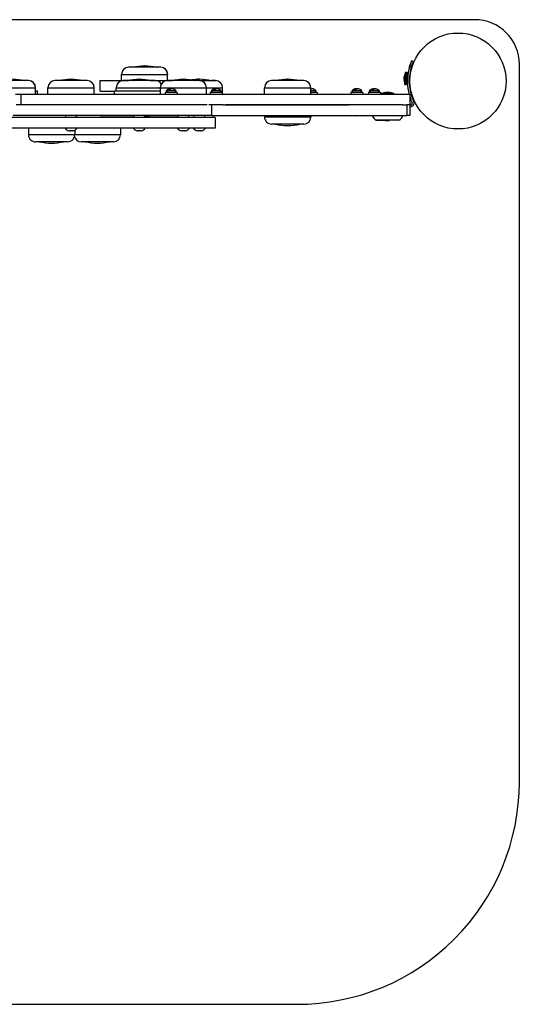
# Model space of a CAD drawing. Units: millimetres. Extents: x -866 to 272, y -790 to 318.
# Drawn here: x -290 to 272, y -790 to 318 of the extents above; entities that cross this region are included whole.
import ezdxf

# ---------------------------------------------------------------- set-up
doc = ezdxf.new("R2010")
doc.units = ezdxf.units.MM
doc.layers.add('Системный слой (1)', color=7, linetype='Continuous', true_color=0xffffff)

# ---------------------------------------------------------------- blocks, each defined once
blk = doc.blocks.new('МИФ-81')
at = {"layer": 'Системный слой (1)'}
for p, q in [((150.9, 271.8), (150.8, 271.8)), ((152.7, 271), (150.9, 271.8)), ((-175.5, 256.6), (-123.5, 256.6)), ((-175.5, 249.8), (-175.5, 256.6)), ((-175.5, 256.6), (-123.5, 256.6)), ((-131.4, 264.5), (-167.5, 264.5)), ((-123.5, 256.6), (-123.3, 256.6)), ((-123.5, 249.8), (-123.5, 256.6)), ((144, 259.2), (143.2, 245.2)), ((143.9, 259.2), (143.8, 258)), ((143.9, 259.2), (144, 259.2)), ((144, 259.2), (145.1, 259.1)), ((145.1, 259.1), (144.4, 245.2)), ((145.1, 258.6), (146.6, 258.6)), ((146.6, 258.6), (145.9, 245.6)), ((146.5, 256.6), (146.7, 256.5)), ((148.7, 256.4), (149.6, 256.4)), ((-280, 249.5), (-316.1, 249.5)), ((-280, 249.5), (-279.9, 249.5)), ((-279.9, 249.5), (-280, 249.5)), ((-214, 249.5), (-250.2, 249.5)), ((-199.3, 237.8), (-199.3, 249.8)), ((-199.3, 249.8), (-196.8, 249.8)), ((-196.8, 249.8), (-167.7, 249.8)), ((-137.4, 249.5), (-173.5, 249.5)), ((-143.2, 249.8), (-118, 249.8)), ((-87.7, 249.5), (-123.8, 249.5)), ((-87.7, 249.5), (-69.6, 249.5)), ((-69.6, 249.5), (-74.1, 249.5)), ((29.6, 249.5), (-6.6, 249.5)), ((143.2, 246.4), (143.1, 245.2)), ((143.1, 245.2), (144.3, 245.2)), ((143.2, 245.2), (144.4, 245.2)), ((144.3, 245.2), (144.3, 245.2)), ((144.4, 245.7), (145.9, 245.6)), ((146, 247.6), (146.2, 247.6)), ((148.2, 247.5), (149.1, 247.4)), ((-324, 241.6), (-272, 241.6)), ((-324, 241.6), (-272, 241.6)), ((-288.7, 234.1), (-294.8, 234.1)), ((-288.7, 234.1), (-288.7, 222.1)), ((-83.6, 234.1), (-288.7, 234.1)), ((-272, 234.1), (-272, 241.6)), ((-272, 241.6), (-272, 241.6)), ((-272, 241.6), (-271.9, 241.6)), ((-272, 238.1), (-270, 238.1)), ((-270, 234.1), (-270, 238.1)), ((-258.1, 241.6), (-206.1, 241.6)), ((-258.1, 234.1), (-258.1, 241.6)), ((-258.1, 241.6), (-206.1, 241.6)), ((-206.1, 234.1), (-206.1, 241.6)), ((-206.1, 241.6), (-206.1, 241.6)), ((-199.3, 237.8), (-196.8, 237.8)), ((-196.8, 237.8), (-183.4, 237.8)), ((-183.4, 234.1), (-183.4, 238.1)), ((-183.4, 238.1), (-131.7, 238.1)), ((-181.4, 238.1), (-181.4, 241.6)), ((-181.4, 241.6), (-131.7, 241.6)), ((-181.4, 241.6), (-131.7, 241.6)), ((-131.7, 241.6), (-79.7, 241.6)), ((-131.7, 234.1), (-131.7, 241.6)), ((-131.7, 241.6), (-79.7, 241.6)), ((-112.7, 236.1), (-126.2, 236.1)), ((-126.2, 236.1), (-126.2, 234.1)), ((-125.1, 238.2), (-123.2, 236.3)), ((-114.4, 238.2), (-125.1, 238.2)), ((-116.1, 236.3), (-123.2, 236.3)), ((-123.2, 236.3), (-123.2, 236.1)), ((-120.9, 238.7), (-122.3, 238.7)), ((-115.7, 236.3), (-116.1, 236.3)), ((-113.8, 238.2), (-115.7, 236.3)), ((-115.7, 236.3), (-115.7, 236.1)), ((-113.8, 238.2), (-114.4, 238.2)), ((-112.7, 236.1), (-112.7, 234.1)), ((-58.6, 234.1), (-83.6, 234.1)), ((-79.7, 234.1), (-79.7, 241.6)), ((-79.7, 241.6), (-79.7, 241.6)), ((-79.7, 241.6), (-61.7, 241.6)), ((-79.7, 241.6), (-61.7, 241.6)), ((-62.2, 236.1), (-75.7, 236.1)), ((-75.7, 236.1), (-75.7, 234.1)), ((-74.5, 238.2), (-72.7, 236.3)), ((-63.8, 238.2), (-74.5, 238.2)), ((-65.5, 236.3), (-72.7, 236.3)), ((-72.7, 236.3), (-72.7, 236.1)), ((-70.3, 238.7), (-71.8, 238.7)), ((-65.2, 236.3), (-65.5, 236.3)), ((-63.3, 238.2), (-65.2, 236.3)), ((-65.2, 236.3), (-65.2, 236.1)), ((-63.3, 238.2), (-63.8, 238.2)), ((-62.2, 236.1), (-62.2, 234.1)), ((-61.7, 234.1), (-61.7, 241.6)), ((-61.7, 241.6), (-61.7, 241.6)), ((75.7, 234.1), (-58.6, 234.1)), ((-14.5, 241.6), (37.5, 241.6)), ((-14.5, 234.1), (-14.5, 241.6)), ((-14.5, 241.6), (37.5, 241.6)), ((37.5, 234.1), (37.5, 241.6)), ((42.9, 238.1), (37.5, 238.1)), ((41.2, 236.3), (37.5, 236.3)), ((44.6, 236.1), (37.5, 236.1)), ((41.6, 236.3), (41.2, 236.3)), ((43.5, 238.1), (41.6, 236.3)), ((41.6, 236.3), (41.6, 236.1)), ((43.5, 238.1), (42.9, 238.1)), ((44.6, 236.1), (44.6, 234.1)), ((80.5, 234.1), (75.7, 234.1)), ((141, 234.1), (80.5, 234.1)), ((82.7, 236.1), (82.5, 236.1)), ((82.5, 236.1), (82.5, 234.1)), ((96.2, 236.1), (82.7, 236.1)), ((82.7, 236.1), (82.7, 234.1)), ((83.6, 238.1), (85.5, 236.3)), ((83.8, 238.1), (83.6, 238.1)), ((83.8, 238.1), (85.7, 236.3)), ((94.5, 238.1), (83.8, 238.1)), ((85.5, 236.3), (85.5, 236.1)), ((85.7, 236.3), (85.5, 236.3)), ((92.8, 236.3), (85.7, 236.3)), ((85.7, 236.3), (85.7, 236.1)), ((88, 238.6), (86.6, 238.6)), ((93.2, 236.3), (92.8, 236.3)), ((95, 238.1), (93.2, 236.3)), ((93.2, 236.3), (93.2, 236.1)), ((95, 238.1), (94.5, 238.1)), ((96.2, 236.1), (96.2, 234.1)), ((115.8, 236.1), (102.3, 236.1)), ((102.3, 236.1), (102.3, 234.1)), ((103.3, 238.1), (105.2, 236.3)), ((103.4, 238.1), (103.3, 238.1)), ((103.4, 238.1), (105.3, 236.3)), ((114.1, 238.1), (103.4, 238.1)), ((105.2, 236.3), (105.2, 236.1)), ((105.3, 236.3), (105.2, 236.3)), ((112.4, 236.3), (105.3, 236.3)), ((105.3, 236.3), (105.3, 236.1)), ((107.6, 238.6), (106.2, 238.6)), ((109.7, 240.3), (109.7, 240.3)), ((112.8, 236.3), (112.4, 236.3)), ((114.6, 238.1), (112.8, 236.3)), ((112.8, 236.3), (112.8, 236.1)), ((114.6, 238.1), (114.1, 238.1)), ((115.8, 236.1), (115.8, 234.1)), ((117, 235.2), (117, 234.1)), ((131, 235.2), (117, 235.2)), ((131, 234.1), (117, 234.1)), ((121, 234.1), (121, 234.1)), ((127, 234.1), (127, 234.1)), ((131, 235.2), (131, 234.1)), ((149.1, 234.1), (141, 234.1)), ((149.1, 234.1), (149.1, 222.1)), ((-289, 222.1), (-293.9, 222.1)), ((-288.7, 222.1), (-289, 222.1)), ((-83.6, 222.1), (-288.7, 222.1)), ((-79.1, 222.1), (-287.5, 222.1)), ((-60.9, 222.1), (-77, 222.1)), ((-74, 222.1), (-74, 210.1)), ((-60.9, 222.1), (75.7, 222.1)), ((75.7, 222.1), (-58.6, 222.1)), ((75.7, 222.1), (80.5, 222.1)), ((80.5, 222.1), (75.7, 222.1)), ((141, 222.1), (80.5, 222.1)), ((141.2, 222.1), (141, 222.1)), ((141.2, 222.1), (144.5, 222.1)), ((144.5, 222.1), (145.5, 222.1)), ((145.5, 222.1), (145.5, 210.1)), ((149.1, 222.1), (145.5, 222.1)), ((149.1, 222.1), (148.7, 222.1)), ((149.1, 222.1), (149.1, 210.1)), ((149.6, 222.1), (149.1, 222.1)), ((149.6, 220.1), (149.1, 220.1)), ((-95.1, 208.1), (-500.7, 208.1)), ((-287.5, 210.1), (-297.3, 210.1)), ((-79.1, 210.1), (-287.5, 210.1)), ((-238.1, 208.1), (-238.1, 210.1)), ((-226.1, 208.1), (-226.1, 210.1)), ((-199.3, 210.1), (-199.3, 209.8)), ((-194.3, 209.8), (-199.3, 209.8)), ((-161.4, 209.8), (-194.3, 209.8)), ((-161.4, 208.1), (-161.4, 210.1)), ((-149.4, 208.1), (-149.4, 210.1)), ((-111.7, 209.8), (-149.4, 209.8)), ((-111.7, 208.1), (-111.7, 210.1)), ((-99.7, 208.1), (-99.7, 210.1)), ((-99.3, 209.8), (-99.7, 209.8)), ((-99.3, 210.1), (-99.3, 209.8)), ((-70.1, 208.1), (-95.1, 208.1)), ((-93.7, 208.1), (-93.7, 210.1)), ((-81.7, 208.1), (-81.7, 210.1)), ((-74, 210.1), (-79.1, 210.1)), ((-74, 210.1), (-60.9, 210.1)), ((-70.1, 208.1), (-70.1, 196.1)), ((-60.9, 210.1), (75.7, 210.1)), ((-14.5, 210.1), (-14.5, 208.5)), ((37.4, 208.5), (-14.5, 208.5)), ((9.4, 208.5), (-14.5, 208.5)), ((29.6, 200.5), (-6.6, 200.5)), ((37.5, 208.5), (9.4, 208.5)), ((37.5, 208.5), (37.4, 208.5)), ((37.5, 210.1), (37.5, 208.5)), ((75.7, 210.1), (80.5, 210.1)), ((80.5, 210.1), (144.5, 210.1)), ((110.9, 205.1), (111, 205.1)), ((111, 205.1), (110.9, 205.1)), ((137, 205.1), (111, 205.1)), ((111.1, 205.1), (121.6, 205.1)), ((121.6, 205.1), (122.6, 204.1)), ((121.8, 205.1), (121.8, 204.9)), ((125.4, 204.1), (122.6, 204.1)), ((126.4, 205.1), (125.4, 204.1)), ((126.2, 205.1), (126.2, 204.9)), ((144.5, 210.1), (145.5, 210.1)), ((149.1, 210.1), (145.5, 210.1)), ((-95.1, 196.1), (-500.7, 196.1)), ((-280, 196.1), (-280, 188.6)), ((-228, 188.6), (-280, 188.6)), ((-254.1, 188.6), (-280, 188.6)), ((-228, 188.6), (-254.1, 188.6)), ((-233.4, 192.9), (-234.3, 192.9)), ((-231.2, 192.9), (-233, 192.9)), ((-230, 192.9), (-230.8, 192.9)), ((-228, 193.6), (-228, 188.6)), ((-176.5, 188.6), (-228, 188.6)), ((-202.6, 188.6), (-228, 188.6)), ((-228, 188.6), (-228, 188.6)), ((-176.5, 188.6), (-202.6, 188.6)), ((-176.5, 196.1), (-176.5, 188.6)), ((-176.5, 188.6), (-176.5, 188.6)), ((-156.7, 192.9), (-157.6, 192.9)), ((-154.6, 192.9), (-156.3, 192.9)), ((-153.3, 192.9), (-154.1, 192.9)), ((-107, 192.9), (-107.9, 192.9)), ((-104.9, 192.9), (-106.6, 192.9)), ((-103.6, 192.9), (-104.4, 192.9)), ((-70.1, 196.1), (-95.1, 196.1)), ((-89, 192.9), (-89.9, 192.9)), ((-86.8, 192.9), (-88.6, 192.9)), ((-85.5, 192.9), (-86.4, 192.9)), ((-235.9, 180.7), (-272.1, 180.7)), ((-184.4, 180.7), (-220.6, 180.7))]:
    blk.add_line(p, q, dxfattribs=at)
blk.add_circle((203.1, 249.1), 54, dxfattribs=at)
for centre, radius, start, end in [((-146.1, 183), 83.2, 92.298, 101.7065), ((-152.8, 183), 83.2, 78.2903, 87.6988), ((-145.9, 183), 83.2, 92.298, 92.3642), ((-152.6, 183), 83.2, 78.2903, 87.6988), ((203.1, 249.1), 57, 156.526, 166.6302), ((203.2, 249.1), 57, 156.526, 166.6302), ((203.2, 249.1), 55, 156.526, 167.0017), ((-167.5, 256.6), 7.93, 89.9984, 179.9984), ((-131.4, 256.6), 7.93, 359.9984, 89.9984), ((-131.2, 256.6), 7.93, 359.9984, 89.9984), ((168.2, 250), 25.8, 160.8862, 169.8232), ((168.3, 250), 25.8, 160.8862, 169.8232), ((203.2, 249.1), 57, 166.6302, 195.2848), ((203.1, 249.1), 57, 166.6302, 172.4824), ((203.2, 249.1), 55, 167.0017, 204.9164), ((-301.4, 168), 83.2, 78.2903, 87.6988), ((-280, 241.6), 7.93, 359.9984, 89.9984), ((-279.9, 241.6), 7.93, 359.9984, 89.9984), ((-250.2, 241.6), 7.93, 89.9984, 179.9984), ((-228.8, 168), 83.2, 92.298, 101.7065), ((-235.5, 168), 83.2, 78.2903, 87.6988), ((-214, 241.6), 7.93, 359.9984, 89.9984), ((-173.5, 241.6), 7.93, 89.9984, 179.9984), ((-152.1, 168), 83.2, 92.298, 101.7065), ((-158.8, 168), 83.2, 78.2903, 87.6988), ((-137.4, 241.6), 7.93, 31.2816, 89.9984), ((-123.8, 241.6), 7.93, 89.9984, 179.9984), ((-102.4, 168), 83.2, 92.298, 101.7065), ((-109.1, 168), 83.2, 78.2903, 87.6988), ((-84.3, 168), 83.2, 92.298, 98.5426), ((-91, 168), 83.2, 78.2903, 87.6988), ((-87.7, 241.6), 7.93, 359.9984, 89.9984), ((-69.6, 241.6), 7.93, 359.9984, 89.9984), ((-6.6, 241.6), 7.93, 89.9984, 179.9984), ((14.8, 168), 83.2, 92.298, 101.7065), ((8.2, 168), 83.2, 78.2903, 87.6988), ((29.6, 241.6), 7.93, 359.9984, 89.9984), ((168.3, 251.8), 25.8, 184.2095, 193.1465), ((168.4, 251.8), 25.8, 184.2095, 193.1465), ((203.1, 249.1), 57, 181.5385, 195.2848), ((-120, 233.3), 7, 92.5077, 136.1385), ((-118.9, 233.3), 7, 43.8583, 87.4891), ((-69.5, 233.3), 7, 92.5077, 136.1385), ((-68.3, 233.3), 7, 43.8583, 87.4891), ((38.4, 233.3), 7, 43.8583, 87.4891), ((88.7, 233.3), 7, 92.5077, 136.1385), ((88.8, 233.3), 7, 92.5077, 136.1385), ((90, 233.3), 7, 43.8583, 87.4891), ((108.4, 233.3), 7, 92.5077, 136.1385), ((108.4, 233.3), 7, 92.5077, 136.1385), ((109.6, 233.3), 7, 43.8583, 87.4891), ((124.9, 210.4), 25.8, 97.1915, 106.1285), ((123.1, 210.4), 25.8, 73.8683, 82.8053), ((203.2, 249.1), 57, 198.3901, 204.9164), ((203.1, 249.1), 57, 198.7468, 204.9164), ((149.5, 224.2), 2.1, 269.9984, 24.9164), ((149.6, 224.2), 4.1, 269.9984, 24.9164), ((149.6, 224.2), 2.1, 269.9984, 24.9164), ((-150.4, 234.7), 25.8, 277.1915, 284.7596), ((-70.7, 214.5), 4.39, 269.0047, 270.9921), ((-70.7, 214.5), 4.39, 269.0047, 270.9921), ((-68.9, 227.6), 17.6, 269.5016, 270.4953), ((-68.9, 227.6), 17.6, 269.5016, 270.4953), ((-67.2, 214.5), 4.39, 269.0047, 270.9921), ((-67.2, 214.5), 4.39, 269.0047, 270.9921), ((-6.6, 208.5), 7.93, 179.9984, 269.9984), ((14.8, 282), 83.2, 258.2903, 267.6988), ((8.2, 282), 83.2, 272.298, 281.7065), ((29.6, 208.5), 7.93, 269.9984, 359.9984), ((87.7, 214.5), 4.39, 269.0047, 270.9921), ((87.7, 214.5), 4.39, 269.0047, 270.9921), ((89.4, 227.6), 17.6, 269.5016, 270.4953), ((89.4, 227.6), 17.6, 269.5016, 270.4953), ((91.1, 214.5), 4.39, 269.0047, 270.9921), ((91.1, 214.5), 4.39, 269.0047, 270.9921), ((114.9, 212.6), 8.5, 197.2986, 241.9259), ((115, 212.6), 8.5, 197.2986, 241.9259), ((133, 212.6), 8.5, 298.0709, 342.6982), ((-272.1, 188.6), 7.93, 179.9984, 269.9984), ((-233.2, 199.1), 6.31, 209.0523, 258.8721), ((-235.9, 188.6), 7.93, 269.9984, 359.9984), ((-231, 199.1), 6.31, 281.1248, 330.9446), ((-184.4, 188.6), 7.93, 269.9984, 359.9984), ((-156.5, 199.1), 6.31, 209.0523, 258.8721), ((-154.3, 199.1), 6.31, 281.1248, 330.9446), ((-106.8, 199.1), 6.31, 209.0523, 258.8721), ((-104.6, 199.1), 6.31, 281.1248, 330.9446), ((-88.8, 199.1), 6.31, 209.0523, 258.8721), ((-86.6, 199.1), 6.31, 281.1248, 330.9446), ((-250.7, 262.2), 83.2, 258.2903, 267.6988), ((-257.4, 262.2), 83.2, 272.298, 281.7065), ((-220.6, 188.6), 7.93, 194.4248, 269.9984), ((-199.2, 262.2), 83.2, 258.2903, 267.6988), ((-205.9, 262.2), 83.2, 272.298, 281.7065)]:
    blk.add_arc(centre, radius, start, end, dxfattribs=at)
for points, knots in [([(142.6, 249.9), (142.5, 250.1), (142.5, 250.3), (142.6, 250.7), (142.6, 250.9), (142.6, 251.1)], [0, 0, 0, 0, 2.034238, 3.737914, 6, 6, 6, 6]), ([(142.6, 249.9), (142.5, 250), (142.5, 250.1), (142.5, 250.3), (142.5, 250.5), (142.6, 250.6), (142.6, 250.8), (142.6, 251), (142.6, 251.1)], [0, 0, 0, 0, 1.497032, 2.753965, 4.433486, 5.43107, 6.565973, 9, 9, 9, 9]), ([(142.6, 251.1), (142.6, 251.2), (142.6, 251.3), (142.6, 251.6), (142.6, 252), (142.6, 252.4), (142.7, 252.6), (142.7, 252.8), (142.7, 252.9), (142.7, 253), (142.7, 253.1), (142.7, 253.2), (142.7, 253.3), (142.7, 253.4)], [0, 0, 0, 0, 0.49137, 1.228424, 2.456849, 3.209933, 3.963018, 4.416858, 4.643778, 4.870698, 5.097618, 5.324538, 5.778379, 5.778379, 5.778379, 5.778379]), ([(142.7, 253.4), (142.7, 253.3), (142.7, 253.2), (142.7, 252.8), (142.6, 252.5), (142.6, 252.1), (142.6, 251.9), (142.6, 251.7), (142.6, 251.5), (142.6, 251.5), (142.6, 251.4), (142.6, 251.2), (142.6, 251.2), (142.6, 251.1)], [0, 0, 0, 0, 0.49137, 1.228424, 2.456849, 3.209933, 3.963018, 4.416858, 4.643778, 4.870698, 5.097618, 5.324538, 5.778379, 5.778379, 5.778379, 5.778379]), ([(142.8, 254.6), (142.8, 254.5), (142.8, 254.3), (142.7, 254.1), (142.7, 253.9), (142.7, 253.7), (142.7, 253.5), (142.7, 253.4)], [0, 0, 0, 0, 1.939671, 3.021963, 4.040649, 5.694623, 8, 8, 8, 8]), ([(142.7, 253.4), (142.7, 253.5), (142.7, 253.6), (142.7, 253.8), (142.7, 254), (142.7, 254.3), (142.8, 254.4), (142.8, 254.6)], [0, 0, 0, 0, 1.939671, 3.021963, 4.040649, 5.694623, 8, 8, 8, 8]), ([(142.7, 251.1), (142.7, 251.2), (142.7, 251.3), (142.7, 251.6), (142.7, 252), (142.8, 252.4), (142.8, 252.6), (142.8, 252.8), (142.8, 252.9), (142.8, 253), (142.8, 253.1), (142.8, 253.2), (142.8, 253.3), (142.8, 253.4)], [0, 0, 0, 0, 0.49137, 1.228424, 2.456849, 3.209933, 3.963018, 4.416858, 4.643778, 4.870698, 5.097618, 5.324538, 5.778379, 5.778379, 5.778379, 5.778379]), ([(142.8, 253.4), (142.8, 253.3), (142.8, 253.2), (142.8, 252.8), (142.8, 252.5), (142.7, 252.1), (142.7, 251.9), (142.7, 251.7), (142.7, 251.5), (142.7, 251.5), (142.7, 251.4), (142.7, 251.2), (142.7, 251.2), (142.7, 251.1)], [0, 0, 0, 0, 0.49137, 1.228424, 2.456849, 3.209933, 3.963018, 4.416858, 4.643778, 4.870698, 5.097618, 5.324538, 5.778379, 5.778379, 5.778379, 5.778379]), ([(142.7, 249.9), (142.7, 250.1), (142.6, 250.3), (142.7, 250.7), (142.7, 250.9), (142.7, 251.1)], [0, 0, 0, 0, 2.034238, 3.737914, 6, 6, 6, 6]), ([(142.7, 249.9), (142.7, 250), (142.7, 250.1), (142.7, 250.3), (142.7, 250.5), (142.7, 250.6), (142.7, 250.8), (142.7, 251), (142.7, 251.1)], [0, 0, 0, 0, 1.497032, 2.753965, 4.433486, 5.43107, 6.565973, 9, 9, 9, 9]), ([(142.9, 254.6), (142.9, 254.5), (142.9, 254.3), (142.8, 254.1), (142.8, 253.9), (142.8, 253.7), (142.8, 253.5), (142.8, 253.4)], [0, 0, 0, 0, 1.939671, 3.021963, 4.040649, 5.694623, 8, 8, 8, 8]), ([(142.8, 253.4), (142.8, 253.5), (142.8, 253.6), (142.8, 253.8), (142.8, 254), (142.9, 254.3), (142.9, 254.4), (142.9, 254.6)], [0, 0, 0, 0, 1.939671, 3.021963, 4.040649, 5.694623, 8, 8, 8, 8]), ([(-122.3, 238.7), (-122.2, 238.8), (-122.1, 239.1), (-121.8, 239.4), (-121.6, 239.7), (-121.4, 239.9), (-121.2, 240.1), (-121, 240.2), (-120.8, 240.2), (-120.7, 240.3), (-120.5, 240.3), (-120.4, 240.3), (-120.4, 240.3), (-120.3, 240.3)], [0, 0, 0, 0, 1.799013, 3.847336, 5.645882, 7.252729, 8.684996, 9.781771, 10.94427, 11.948776, 12.739691, 13.613545, 14, 14, 14, 14]), ([(-118.7, 240.3), (-118.8, 240.3), (-118.9, 240.3), (-119, 240.3), (-119.1, 240.3), (-119.2, 240.2), (-119.4, 240.2), (-119.5, 240.2), (-119.7, 240.1), (-119.9, 239.9), (-120.3, 239.6), (-120.6, 239.2), (-120.8, 238.8), (-120.9, 238.7)], [0, 0, 0, 0, 0.663026, 1.573858, 2.289638, 3.064754, 3.925923, 4.651652, 5.800172, 7.479305, 9.357824, 12.031721, 14, 14, 14, 14]), ([(-120.3, 240.3), (-120.3, 240.3), (-120.3, 240.3), (-120.2, 240.3), (-120.1, 240.3), (-120, 240.3), (-120, 240.3), (-119.9, 240.3), (-119.8, 240.3), (-119.7, 240.3), (-119.6, 240.2), (-119.5, 240.2), (-119.5, 240.2)], [0, 0, 0, 0, 1.145748, 2.329602, 3.113727, 4.05264, 5.986044, 6.478854, 7.844967, 9.196473, 11.530976, 13, 13, 13, 13]), ([(-118.7, 240.3), (-118.7, 240.3), (-118.6, 240.3), (-118.6, 240.3), (-118.6, 240.3)], [0, 0, 0, 0, 2.843442, 5, 5, 5, 5]), ([(-71.8, 238.7), (-71.7, 238.8), (-71.6, 239.1), (-71.3, 239.4), (-71.1, 239.7), (-70.8, 239.9), (-70.6, 240.1), (-70.4, 240.2), (-70.3, 240.2), (-70.1, 240.3), (-70, 240.3), (-69.9, 240.3), (-69.8, 240.3), (-69.8, 240.3)], [0, 0, 0, 0, 1.799013, 3.847336, 5.645882, 7.252729, 8.684996, 9.781771, 10.94427, 11.948776, 12.739691, 13.613545, 14, 14, 14, 14]), ([(-68.2, 240.3), (-68.2, 240.3), (-68.3, 240.3), (-68.4, 240.3), (-68.6, 240.3), (-68.7, 240.2), (-68.8, 240.2), (-69, 240.2), (-69.2, 240.1), (-69.4, 239.9), (-69.7, 239.6), (-70, 239.2), (-70.2, 238.8), (-70.3, 238.7)], [0, 0, 0, 0, 0.663026, 1.573858, 2.289638, 3.064754, 3.925923, 4.651652, 5.800172, 7.479305, 9.357824, 12.031721, 14, 14, 14, 14]), ([(-69.8, 240.3), (-69.8, 240.3), (-69.7, 240.3), (-69.7, 240.3), (-69.6, 240.3), (-69.5, 240.3), (-69.4, 240.3), (-69.3, 240.3), (-69.3, 240.3), (-69.2, 240.3), (-69, 240.2), (-69, 240.2), (-68.9, 240.2)], [0, 0, 0, 0, 1.145748, 2.329602, 3.113727, 4.05264, 5.986044, 6.478854, 7.844967, 9.196473, 11.530976, 13, 13, 13, 13]), ([(-68.2, 240.3), (-68.2, 240.3), (-68.1, 240.3), (-68.1, 240.3), (-68, 240.3)], [0, 0, 0, 0, 2.843442, 5, 5, 5, 5]), ([(37.5, 240.3), (37.5, 240.3), (37.7, 240.2), (37.8, 240.2), (37.8, 240.2)], [0, 0, 0, 0, 2.080497, 5, 5, 5, 5]), ([(38.6, 240.3), (38.5, 240.3), (38.4, 240.3), (38.3, 240.3), (38.2, 240.3), (38.1, 240.2), (37.9, 240.2), (37.7, 240.1), (37.6, 240), (37.5, 240)], [0, 0, 0, 0, 0.724993, 2.610279, 3.449033, 4.735474, 6.012519, 7.915753, 10, 10, 10, 10]), ([(38.6, 240.3), (38.6, 240.3), (38.6, 240.3), (38.7, 240.3), (38.7, 240.3)], [0, 0, 0, 0, 2.843442, 5, 5, 5, 5]), ([(86.6, 238.6), (86.6, 238.8), (86.8, 239.1), (87, 239.4), (87.3, 239.7), (87.5, 239.9), (87.7, 240), (87.9, 240.1), (88.1, 240.2), (88.2, 240.2), (88.3, 240.3), (88.4, 240.3), (88.5, 240.3), (88.5, 240.3)], [0, 0, 0, 0, 1.799013, 3.847336, 5.645882, 7.252729, 8.684996, 9.781771, 10.94427, 11.948776, 12.739691, 13.613545, 14, 14, 14, 14]), ([(90.1, 240.3), (90.1, 240.3), (90, 240.3), (89.9, 240.3), (89.8, 240.3), (89.6, 240.2), (89.5, 240.2), (89.4, 240.2), (89.2, 240.1), (88.9, 239.9), (88.6, 239.6), (88.3, 239.2), (88.1, 238.8), (88, 238.6)], [0, 0, 0, 0, 0.663026, 1.573858, 2.289638, 3.064754, 3.925923, 4.651652, 5.800172, 7.479305, 9.357824, 12.031721, 14, 14, 14, 14]), ([(88.1, 240.3), (88.2, 240.3), (88.2, 240.3), (88.3, 240.3), (88.4, 240.3)], [0, 0, 0, 0, 2.995534, 5, 5, 5, 5]), ([(88.4, 240.3), (88.4, 240.3), (88.5, 240.3), (88.6, 240.3), (88.6, 240.3), (88.6, 240.3)], [0, 0, 0, 0, 2.850764, 4.900517, 6, 6, 6, 6]), ([(88.5, 240.3), (88.6, 240.3), (88.6, 240.3), (88.7, 240.3), (88.7, 240.3), (88.8, 240.3), (88.9, 240.3), (89, 240.3), (89.1, 240.3), (89.2, 240.2), (89.3, 240.2), (89.4, 240.2), (89.4, 240.2)], [0, 0, 0, 0, 1.145748, 2.329602, 3.113727, 4.05264, 5.986044, 6.478854, 7.844967, 9.196473, 11.530976, 13, 13, 13, 13]), ([(90, 240.3), (90, 240.3), (89.9, 240.3), (89.8, 240.3), (89.7, 240.3), (89.6, 240.3), (89.4, 240.2), (89.4, 240.2), (89.3, 240.2)], [0, 0, 0, 0, 0.885207, 2.483236, 3.882248, 5.780461, 8.030003, 9, 9, 9, 9]), ([(90.1, 240.3), (90.2, 240.3), (90.2, 240.3), (90.3, 240.3), (90.3, 240.3)], [0, 0, 0, 0, 2.843442, 5, 5, 5, 5]), ([(106.2, 238.6), (106.2, 238.8), (106.4, 239.1), (106.6, 239.4), (106.9, 239.7), (107.1, 239.9), (107.3, 240), (107.5, 240.1), (107.7, 240.2), (107.8, 240.2), (107.9, 240.3), (108, 240.3), (108.1, 240.3), (108.1, 240.3)], [0, 0, 0, 0, 1.799013, 3.847336, 5.645882, 7.252729, 8.684996, 9.781771, 10.94427, 11.948776, 12.739691, 13.613545, 14, 14, 14, 14]), ([(109.7, 240.3), (109.7, 240.3), (109.6, 240.3), (109.5, 240.3), (109.4, 240.3), (109.2, 240.2), (109.1, 240.2), (109, 240.2), (108.8, 240.1), (108.5, 239.9), (108.2, 239.6), (107.9, 239.2), (107.7, 238.8), (107.6, 238.6)], [0, 0, 0, 0, 0.663026, 1.573858, 2.289638, 3.064754, 3.925923, 4.651652, 5.800172, 7.479305, 9.357824, 12.031721, 14, 14, 14, 14]), ([(108.1, 240.3), (108.2, 240.3), (108.2, 240.3), (108.3, 240.3), (108.3, 240.3), (108.4, 240.3), (108.5, 240.3), (108.6, 240.3), (108.7, 240.3), (108.8, 240.2), (108.9, 240.2), (109, 240.2), (109, 240.2)], [0, 0, 0, 0, 1.145748, 2.329602, 3.113727, 4.05264, 5.986044, 6.478854, 7.844967, 9.196473, 11.530976, 13, 13, 13, 13]), ([(108.1, 240.3), (108.1, 240.3), (108.2, 240.3), (108.2, 240.3), (108.3, 240.3)], [0, 0, 0, 0, 2.50749, 5, 5, 5, 5]), ([(109.7, 240.3), (109.7, 240.3), (109.6, 240.3), (109.5, 240.3), (109.4, 240.3), (109.3, 240.3), (109.2, 240.2), (109.1, 240.2), (109, 240.2), (109, 240.2)], [0, 0, 0, 0, 0.910278, 2.553564, 3.992203, 5.328378, 6.389324, 8.594548, 10, 10, 10, 10]), ([(109.7, 240.3), (109.8, 240.3), (109.8, 240.3), (109.9, 240.3), (109.9, 240.3)], [0, 0, 0, 0, 2.843442, 5, 5, 5, 5]), ([(121.7, 236), (121.8, 236.1), (121.9, 236.1), (122.1, 236.1), (122.3, 236.1), (122.5, 236.1), (122.7, 236.1), (122.8, 236)], [0, 0, 0, 0, 1.939671, 3.021963, 4.040649, 5.694623, 8, 8, 8, 8]), ([(122.8, 236), (122.7, 236.1), (122.6, 236.1), (122.4, 236.1), (122.2, 236.1), (122, 236.1), (121.8, 236.1), (121.7, 236)], [0, 0, 0, 0, 1.939671, 3.021963, 4.040649, 5.694623, 8, 8, 8, 8]), ([(125.1, 236), (125.1, 236), (125.1, 236), (125.1, 236.1), (125.1, 236.1), (125, 236.1), (125, 236.1), (124.9, 236.1), (124.8, 236.1), (124.5, 236.1), (124.2, 236.1), (123.9, 236.1), (123.6, 236.1), (123.4, 236.1), (123.3, 236.1), (123.2, 236.1), (123.1, 236.1), (123, 236.1), (122.9, 236.1), (122.8, 236)], [0, 0, 0, 0, 0.061421, 0.122842, 0.184264, 0.245685, 0.368527, 0.49137, 0.859897, 1.228424, 2.456849, 3.209933, 3.963018, 4.416858, 4.643778, 4.870698, 5.097618, 5.324538, 5.778379, 5.778379, 5.778379, 5.778379]), ([(122.8, 236), (122.8, 236), (122.9, 236), (122.9, 236.1), (122.9, 236.1), (122.9, 236.1), (123, 236.1), (123.1, 236.1), (123.2, 236.1), (123.4, 236.1), (123.8, 236.1), (124.1, 236.1), (124.4, 236.1), (124.6, 236.1), (124.7, 236.1), (124.8, 236.1), (124.9, 236.1), (125, 236.1), (125.1, 236.1), (125.1, 236)], [0, 0, 0, 0, 0.061421, 0.122842, 0.184264, 0.245685, 0.368527, 0.49137, 0.859897, 1.228424, 2.456849, 3.209933, 3.963018, 4.416858, 4.643778, 4.870698, 5.097618, 5.324538, 5.778379, 5.778379, 5.778379, 5.778379]), ([(126.3, 236), (126.2, 236.1), (125.9, 236.1), (125.5, 236.1), (125.3, 236.1), (125.1, 236)], [0, 0, 0, 0, 2.034238, 3.737914, 6, 6, 6, 6]), ([(126.3, 236), (126.2, 236.1), (126.1, 236.1), (125.9, 236.1), (125.8, 236.1), (125.6, 236.1), (125.4, 236.1), (125.3, 236.1), (125.1, 236)], [0, 0, 0, 0, 1.497032, 2.753965, 4.433486, 5.43107, 6.565973, 9, 9, 9, 9]), ([(-148.3, 209.1), (-148.3, 209.1), (-148.3, 209.1), (-148.4, 209.1), (-148.4, 209.1), (-148.4, 209.1), (-148.5, 209.1), (-148.5, 209.1), (-148.6, 209.1), (-148.7, 209.1), (-148.7, 209.1), (-148.8, 209.1), (-148.9, 209.1), (-149, 209.1), (-149, 209.1), (-149.1, 209.1), (-149.2, 209.1), (-149.3, 209.1), (-149.3, 209.1), (-149.4, 209.1), (-149.4, 209.1)], [0, 0, 0, 0, 0.061421, 0.122842, 0.184264, 0.245685, 0.368527, 0.49137, 0.675633, 0.859897, 1.044161, 1.228424, 1.423377, 1.618329, 1.813282, 2.008234, 2.203187, 2.398139, 2.593092, 2.788044, 2.788044, 2.788044, 2.788044]), ([(-149.4, 209.1), (-149.4, 209.1), (-149.3, 209.1), (-149.2, 209.1), (-149.2, 209.1), (-149.1, 209.1), (-149.1, 209.1), (-149, 209.1), (-148.9, 209.1), (-148.8, 209.1), (-148.7, 209.1), (-148.7, 209.1), (-148.6, 209.1), (-148.5, 209.1), (-148.4, 209.1), (-148.3, 209.1), (-148.3, 209.1)], [0, 0, 0, 0, 0.26325, 0.5265, 0.658125, 0.78975, 0.921375, 1.053, 1.269881, 1.486761, 1.703642, 1.920522, 2.137403, 2.354283, 2.571164, 2.788044, 2.788044, 2.788044, 2.788044]), ([(-147.2, 209.1), (-147.3, 209.1), (-147.5, 209.1), (-147.9, 209.1), (-148.2, 209.1), (-148.3, 209.1)], [0, 0, 0, 0, 2.034238, 3.737914, 6, 6, 6, 6]), ([(-147.2, 209.1), (-147.2, 209.1), (-147.3, 209.1), (-147.5, 209.1), (-147.7, 209.1), (-147.9, 209.1), (-148.1, 209.1), (-148.2, 209.1), (-148.3, 209.1)], [0, 0, 0, 0, 1.497032, 2.753965, 4.433486, 5.43107, 6.565973, 9, 9, 9, 9]), ([(-234.3, 192.9), (-234.3, 192.9), (-234.4, 192.9), (-234.4, 193), (-234.4, 193)], [0, 0, 0, 0, 2.701185, 5, 5, 5, 5]), ([(-233.4, 192.9), (-233.4, 192.9), (-233.3, 192.9), (-233.3, 193), (-233.3, 193)], [0, 0, 0, 0, 2.701185, 5, 5, 5, 5]), ([(-233.3, 193), (-233.3, 193), (-233.2, 192.9), (-233.2, 192.9), (-233.1, 192.9), (-233.1, 192.9), (-233, 192.9), (-233, 192.9), (-233, 192.9), (-233, 192.9), (-233, 192.9)], [0, 0, 0, 0, 0.1535411, 0.3070823, 0.3838528, 0.4606234, 0.537394, 0.6141646, 0.6242964, 0.6344283, 0.6344283, 0.6344283, 0.6344283]), ([(-233, 192.9), (-233, 192.9), (-233, 192.9), (-233, 192.9), (-233, 192.9), (-233, 192.9), (-233.1, 192.9), (-233.1, 192.9), (-233.2, 192.9), (-233.2, 192.9), (-233.3, 193), (-233.3, 193)], [0, 0, 0, 0, 0.016876, 0.0337521, 0.0506281, 0.0675041, 0.138373, 0.2092418, 0.3509795, 0.4927173, 0.634455, 0.634455, 0.634455, 0.634455]), ([(-231.2, 192.9), (-231.2, 192.9), (-231.2, 192.9), (-231.2, 192.9), (-231.2, 192.9), (-231.2, 192.9), (-231.2, 192.9), (-231.1, 192.9), (-231.1, 192.9), (-231, 192.9), (-231, 193), (-231, 193)], [0, 0, 0, 0, 0.016876, 0.0337521, 0.0506281, 0.0675041, 0.138373, 0.2092418, 0.3509795, 0.4927173, 0.634455, 0.634455, 0.634455, 0.634455]), ([(-231, 193), (-231, 193), (-231, 192.9), (-231.1, 192.9), (-231.1, 192.9), (-231.2, 192.9), (-231.2, 192.9), (-231.2, 192.9), (-231.2, 192.9), (-231.2, 192.9), (-231.2, 192.9)], [0, 0, 0, 0, 0.1535411, 0.3070823, 0.3838528, 0.4606234, 0.537394, 0.6141646, 0.6242964, 0.6344283, 0.6344283, 0.6344283, 0.6344283]), ([(-230.8, 192.9), (-230.9, 192.9), (-230.9, 192.9), (-230.9, 193), (-231, 193)], [0, 0, 0, 0, 2.701185, 5, 5, 5, 5]), ([(-230.8, 192.9), (-230.9, 192.9), (-230.9, 192.9), (-230.9, 193), (-231, 193)], [0, 0, 0, 0, 2.701185, 5, 5, 5, 5]), ([(-157.6, 192.9), (-157.6, 192.9), (-157.7, 192.9), (-157.7, 192.9), (-157.7, 193)], [0, 0, 0, 0, 2.701185, 5, 5, 5, 5]), ([(-156.7, 192.9), (-156.7, 192.9), (-156.6, 192.9), (-156.6, 192.9), (-156.6, 193)], [0, 0, 0, 0, 2.701185, 5, 5, 5, 5]), ([(-156.6, 193), (-156.6, 193), (-156.5, 192.9), (-156.5, 192.9), (-156.4, 192.9), (-156.4, 192.9), (-156.3, 192.9), (-156.3, 192.9), (-156.3, 192.9), (-156.3, 192.9), (-156.3, 192.9)], [0, 0, 0, 0, 0.1535411, 0.3070823, 0.3838528, 0.4606234, 0.537394, 0.6141646, 0.6242964, 0.6344283, 0.6344283, 0.6344283, 0.6344283]), ([(-156.3, 192.9), (-156.3, 192.9), (-156.3, 192.9), (-156.3, 192.9), (-156.3, 192.9), (-156.3, 192.9), (-156.4, 192.9), (-156.4, 192.9), (-156.5, 192.9), (-156.5, 192.9), (-156.6, 193), (-156.6, 193)], [0, 0, 0, 0, 0.016876, 0.0337521, 0.0506281, 0.0675041, 0.138373, 0.2092418, 0.3509795, 0.4927173, 0.634455, 0.634455, 0.634455, 0.634455]), ([(-154.6, 192.9), (-154.5, 192.9), (-154.5, 192.9), (-154.5, 192.9), (-154.5, 192.9), (-154.5, 192.9), (-154.5, 192.9), (-154.4, 192.9), (-154.4, 192.9), (-154.3, 192.9), (-154.3, 193), (-154.3, 193)], [0, 0, 0, 0, 0.016876, 0.0337521, 0.0506281, 0.0675041, 0.138373, 0.2092418, 0.3509795, 0.4927173, 0.634455, 0.634455, 0.634455, 0.634455]), ([(-154.3, 193), (-154.3, 193), (-154.3, 192.9), (-154.4, 192.9), (-154.4, 192.9), (-154.5, 192.9), (-154.5, 192.9), (-154.5, 192.9), (-154.5, 192.9), (-154.5, 192.9), (-154.6, 192.9)], [0, 0, 0, 0, 0.1535411, 0.3070823, 0.3838528, 0.4606234, 0.537394, 0.6141646, 0.6242964, 0.6344283, 0.6344283, 0.6344283, 0.6344283]), ([(-154.1, 192.9), (-154.2, 192.9), (-154.2, 192.9), (-154.3, 192.9), (-154.3, 193)], [0, 0, 0, 0, 2.701185, 5, 5, 5, 5]), ([(-154.1, 192.9), (-154.2, 192.9), (-154.2, 192.9), (-154.3, 192.9), (-154.3, 193)], [0, 0, 0, 0, 2.701185, 5, 5, 5, 5]), ([(-107.9, 192.9), (-107.9, 192.9), (-108, 192.9), (-108, 192.9), (-108, 193)], [0, 0, 0, 0, 2.701185, 5, 5, 5, 5]), ([(-107, 192.9), (-107, 192.9), (-107, 192.9), (-106.9, 192.9), (-106.9, 193)], [0, 0, 0, 0, 2.701185, 5, 5, 5, 5]), ([(-106.9, 193), (-106.9, 192.9), (-106.8, 192.9), (-106.8, 192.9), (-106.7, 192.9), (-106.7, 192.9), (-106.7, 192.9), (-106.6, 192.9), (-106.6, 192.9), (-106.6, 192.9), (-106.6, 192.9)], [0, 0, 0, 0, 0.1535411, 0.3070823, 0.3838528, 0.4606234, 0.537394, 0.6141646, 0.6242964, 0.6344283, 0.6344283, 0.6344283, 0.6344283]), ([(-106.6, 192.9), (-106.6, 192.9), (-106.6, 192.9), (-106.6, 192.9), (-106.6, 192.9), (-106.6, 192.9), (-106.7, 192.9), (-106.7, 192.9), (-106.8, 192.9), (-106.8, 192.9), (-106.9, 192.9), (-106.9, 193)], [0, 0, 0, 0, 0.016876, 0.0337521, 0.0506281, 0.0675041, 0.138373, 0.2092418, 0.3509795, 0.4927173, 0.634455, 0.634455, 0.634455, 0.634455]), ([(-104.9, 192.9), (-104.9, 192.9), (-104.8, 192.9), (-104.8, 192.9), (-104.8, 192.9), (-104.8, 192.9), (-104.8, 192.9), (-104.8, 192.9), (-104.7, 192.9), (-104.6, 192.9), (-104.6, 192.9), (-104.6, 193)], [0, 0, 0, 0, 0.016876, 0.0337521, 0.0506281, 0.0675041, 0.138373, 0.2092418, 0.3509795, 0.4927173, 0.634455, 0.634455, 0.634455, 0.634455]), ([(-104.6, 193), (-104.6, 192.9), (-104.6, 192.9), (-104.7, 192.9), (-104.7, 192.9), (-104.8, 192.9), (-104.8, 192.9), (-104.8, 192.9), (-104.9, 192.9), (-104.9, 192.9), (-104.9, 192.9)], [0, 0, 0, 0, 0.1535411, 0.3070823, 0.3838528, 0.4606234, 0.537394, 0.6141646, 0.6242964, 0.6344283, 0.6344283, 0.6344283, 0.6344283]), ([(-104.4, 192.9), (-104.5, 192.9), (-104.5, 192.9), (-104.6, 192.9), (-104.6, 193)], [0, 0, 0, 0, 2.701185, 5, 5, 5, 5]), ([(-104.4, 192.9), (-104.5, 192.9), (-104.5, 192.9), (-104.6, 192.9), (-104.6, 193)], [0, 0, 0, 0, 2.701185, 5, 5, 5, 5]), ([(-89.9, 192.9), (-89.9, 192.9), (-89.9, 192.9), (-90, 192.9), (-90, 193)], [0, 0, 0, 0, 2.701185, 5, 5, 5, 5]), ([(-89, 192.9), (-88.9, 192.9), (-88.9, 192.9), (-88.9, 192.9), (-88.8, 193)], [0, 0, 0, 0, 2.701185, 5, 5, 5, 5]), ([(-88.8, 193), (-88.8, 192.9), (-88.8, 192.9), (-88.7, 192.9), (-88.7, 192.9), (-88.6, 192.9), (-88.6, 192.9), (-88.6, 192.9), (-88.6, 192.9), (-88.6, 192.9), (-88.6, 192.9)], [0, 0, 0, 0, 0.1535411, 0.3070823, 0.3838528, 0.4606234, 0.537394, 0.6141646, 0.6242964, 0.6344283, 0.6344283, 0.6344283, 0.6344283]), ([(-88.6, 192.9), (-88.6, 192.9), (-88.6, 192.9), (-88.6, 192.9), (-88.6, 192.9), (-88.6, 192.9), (-88.6, 192.9), (-88.7, 192.9), (-88.7, 192.9), (-88.8, 192.9), (-88.8, 192.9), (-88.8, 193)], [0, 0, 0, 0, 0.016876, 0.0337521, 0.0506281, 0.0675041, 0.138373, 0.2092418, 0.3509795, 0.4927173, 0.634455, 0.634455, 0.634455, 0.634455]), ([(-86.8, 192.9), (-86.8, 192.9), (-86.8, 192.9), (-86.8, 192.9), (-86.8, 192.9), (-86.8, 192.9), (-86.7, 192.9), (-86.7, 192.9), (-86.7, 192.9), (-86.6, 192.9), (-86.5, 192.9), (-86.5, 193)], [0, 0, 0, 0, 0.016876, 0.0337521, 0.0506281, 0.0675041, 0.138373, 0.2092418, 0.3509795, 0.4927173, 0.634455, 0.634455, 0.634455, 0.634455]), ([(-86.5, 193), (-86.5, 192.9), (-86.6, 192.9), (-86.6, 192.9), (-86.7, 192.9), (-86.7, 192.9), (-86.8, 192.9), (-86.8, 192.9), (-86.8, 192.9), (-86.8, 192.9), (-86.8, 192.9)], [0, 0, 0, 0, 0.1535411, 0.3070823, 0.3838528, 0.4606234, 0.537394, 0.6141646, 0.6242964, 0.6344283, 0.6344283, 0.6344283, 0.6344283]), ([(-86.4, 192.9), (-86.4, 192.9), (-86.5, 192.9), (-86.5, 192.9), (-86.5, 193)], [0, 0, 0, 0, 2.701185, 5, 5, 5, 5]), ([(-86.4, 192.9), (-86.4, 192.9), (-86.5, 192.9), (-86.5, 192.9), (-86.5, 193)], [0, 0, 0, 0, 2.701185, 5, 5, 5, 5])]:
    blk.add_open_spline(points, degree=3, knots=knots, dxfattribs=at)
for points in [[(90, 240.3), (90, 240.3), (90, 240.3), (90.1, 240.3)], [(107.9, 240.3), (108, 240.3), (108, 240.3), (108.1, 240.3)], [(-234.4, 193), (-234.4, 192.9), (-234.3, 192.9), (-234.3, 192.9)], [(-233.3, 193), (-233.3, 192.9), (-233.4, 192.9), (-233.4, 192.9)], [(-229.8, 193), (-229.9, 192.9), (-229.9, 192.9), (-230, 192.9)], [(-229.8, 193), (-229.9, 192.9), (-229.9, 192.9), (-230, 192.9)], [(-157.7, 193), (-157.7, 192.9), (-157.6, 192.9), (-157.6, 192.9)], [(-156.6, 193), (-156.6, 192.9), (-156.7, 192.9), (-156.7, 192.9)], [(-153.1, 193), (-153.2, 192.9), (-153.2, 192.9), (-153.3, 192.9)], [(-153.1, 193), (-153.2, 192.9), (-153.2, 192.9), (-153.3, 192.9)], [(-108, 193), (-108, 192.9), (-107.9, 192.9), (-107.9, 192.9)], [(-106.9, 193), (-106.9, 192.9), (-107, 192.9), (-107, 192.9)], [(-103.4, 193), (-103.5, 192.9), (-103.5, 192.9), (-103.6, 192.9)], [(-103.4, 193), (-103.5, 192.9), (-103.5, 192.9), (-103.6, 192.9)], [(-90, 193), (-89.9, 192.9), (-89.9, 192.9), (-89.9, 192.9)], [(-88.8, 193), (-88.9, 192.9), (-88.9, 192.9), (-89, 192.9)], [(-85.4, 193), (-85.4, 192.9), (-85.5, 192.9), (-85.5, 192.9)], [(-85.4, 193), (-85.4, 192.9), (-85.5, 192.9), (-85.5, 192.9)]]:
    blk.add_open_spline(points, degree=3, dxfattribs=at)

msp = doc.modelspace()

# ---------------------------------------------------------------- linework, layer by layer
at = {"layer": 'Системный слой (1)'}
msp.add_lwpolyline([(222.1, 318.1), (-815.9, 318.1, 0.414214), (-865.9, 268.1), (-865.9, -539.9, 0.414214), (-615.9, -789.9), (22.1, -789.9, 0.414214), (272.1, -539.9), (272.1, 268.1, 0.414214)], format="xyb", close=True, dxfattribs=at)

# ---------------------------------------------------------------- block references
msp.add_blockref('МИФ-81', (0, 0))

doc.saveas('drawing.dxf')
